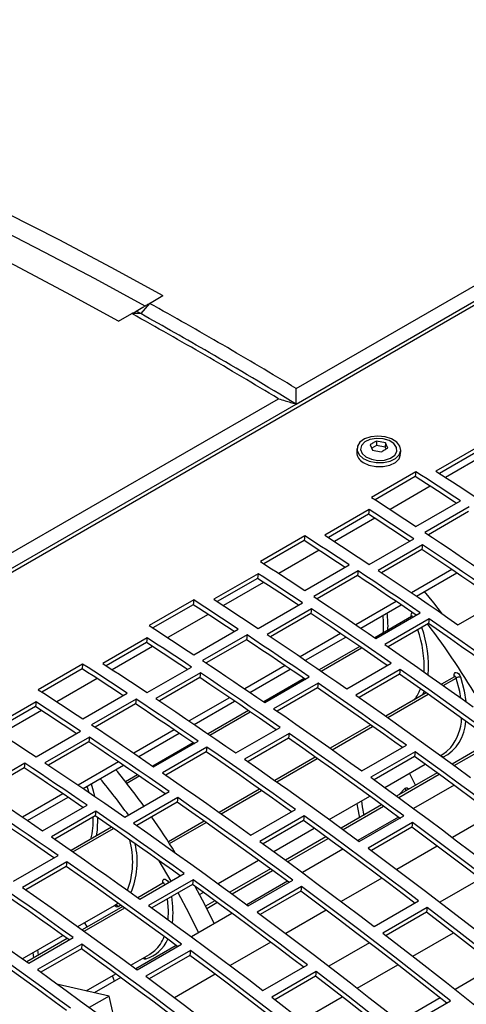
# Model space of a CAD drawing. Extents: x 8533 to 37935, y -10483 to 14592.
# Drawn here: x 24699 to 24770, y -3794 to -3638 of the extents above; entities that cross this region are included whole.
import ezdxf

# ---------------------------------------------------------------- set-up
doc = ezdxf.new("R2010")
doc.units = 0
doc.header["$LTSCALE"] = 10
doc.layers.get('0').update_dxf_attribs({"linetype": 'CONTINUOUS'})

msp = doc.modelspace()

# ---------------------------------------------------------------- linework, layer by layer
at = {"color": 7, "linetype": 'Continuous'}
for p, q in [((25639.581, -3181.781), (24223.953, -3999.006)), ((24742.805, -3698.79), (24908.975, -3602.862)), ((24742.829, -3696.312), (24906.17, -3602.017)), ((24719.49, -3682.76), (24721.611, -3681.536)), ((24719.49, -3682.76), (24718.089, -3684.401)), ((24714.54, -3685.618), (24716.662, -3684.393)), ((24718.089, -3684.401), (24716.662, -3684.393)), ((24576.635, -3794.718), (24742.805, -3698.79)), ((24576.659, -3792.24), (24740, -3697.945)), ((24754.609, -3705.289), (24754.981, -3706.147)), ((24755.629, -3704.7), (24755.597, -3705.396)), ((24757.022, -3704.968), (24755.629, -3704.7)), ((24757.022, -3704.968), (24756.99, -3705.664)), ((24757.395, -3705.826), (24757.022, -3704.968)), ((24772.135, -3705.384), (24765.064, -3709.466)), ((24752.484, -3705.852), (24752.455, -3706.468)), ((24755.597, -3705.396), (24754.844, -3705.831)), ((24754.981, -3706.147), (24756.374, -3706.415)), ((24756.99, -3705.664), (24755.597, -3705.396)), ((24757.12, -3705.964), (24756.99, -3705.664)), ((24759.448, -3706.789), (24759.477, -3706.178)), ((24772.032, -3706.136), (24765.627, -3709.834)), ((24761.879, -3709.568), (24754.808, -3713.65)), ((24761.879, -3709.568), (24761.777, -3710.32)), ((24761.777, -3710.32), (24755.374, -3714.016)), ((24761.885, -3718.285), (24768.956, -3714.203)), ((24754.457, -3715.589), (24747.386, -3719.672)), ((24754.355, -3716.341), (24747.95, -3720.039)), ((24754.457, -3715.589), (24754.355, -3716.341)), ((24770.369, -3715.142), (24763.298, -3719.224)), ((24770.267, -3715.892), (24763.855, -3719.594)), ((24744.202, -3719.773), (24737.131, -3723.855)), ((24744.099, -3720.525), (24737.696, -3724.221)), ((24744.202, -3719.773), (24744.099, -3720.525)), ((24754.46, -3724.326), (24761.531, -3720.244)), ((24762.944, -3721.187), (24755.873, -3725.269)), ((24762.842, -3721.938), (24756.428, -3725.64)), ((24762.944, -3721.187), (24762.842, -3721.938)), ((24744.207, -3728.49), (24751.278, -3724.408)), ((24752.692, -3725.347), (24745.621, -3729.429)), ((24752.692, -3725.347), (24752.59, -3726.098)), ((24761.968, -3729.384), (24768.387, -3725.678)), ((24736.779, -3725.795), (24729.708, -3729.877)), ((24736.677, -3726.546), (24730.272, -3730.244)), ((24736.779, -3725.795), (24736.677, -3726.546)), ((24752.59, -3726.098), (24746.177, -3729.799)), ((24726.524, -3729.978), (24719.453, -3734.06)), ((24726.524, -3729.978), (24726.422, -3730.73)), ((24736.782, -3734.531), (24743.853, -3730.449)), ((24768.567, -3733.93), (24775.638, -3729.848)), ((24726.422, -3730.73), (24720.018, -3734.426)), ((24745.266, -3731.392), (24738.195, -3735.474)), ((24745.266, -3731.392), (24745.164, -3732.143)), ((24753.129, -3734.487), (24759.548, -3730.781)), ((24755.501, -3736.11), (24762.572, -3732.028)), ((24745.164, -3732.143), (24738.75, -3735.845)), ((24761.189, -3732.629), (24755.345, -3736.003)), ((24763.982, -3732.998), (24756.911, -3737.08)), ((24763.982, -3732.998), (24763.88, -3733.748)), ((24726.529, -3738.695), (24733.6, -3734.613)), ((24763.88, -3733.748), (24757.456, -3737.457)), ((24719.102, -3736), (24712.031, -3740.082)), ((24719.102, -3736), (24718.999, -3736.751)), ((24735.014, -3735.552), (24727.943, -3739.634)), ((24734.912, -3736.303), (24728.499, -3740.005)), ((24735.014, -3735.552), (24734.912, -3736.303)), ((24744.29, -3739.589), (24750.71, -3735.883)), ((24718.999, -3736.751), (24712.594, -3740.449)), ((24752.928, -3737.398), (24746.506, -3741.105)), ((24708.846, -3740.183), (24701.775, -3744.265)), ((24708.744, -3740.935), (24702.341, -3744.632)), ((24708.846, -3740.183), (24708.744, -3740.935)), ((24719.104, -3744.736), (24726.175, -3740.654)), ((24735.451, -3744.692), (24741.871, -3740.986)), ((24750.889, -3744.135), (24757.96, -3740.053)), ((24759.368, -3741.035), (24752.297, -3745.117)), ((24759.368, -3741.035), (24759.266, -3741.785)), ((24727.588, -3741.597), (24720.517, -3745.679)), ((24727.486, -3742.348), (24721.072, -3746.051)), ((24727.588, -3741.597), (24727.486, -3742.348)), ((24744.089, -3742.501), (24737.667, -3746.208)), ((24737.824, -3746.315), (24744.895, -3742.233)), ((24759.266, -3741.785), (24752.838, -3745.495)), ((24768.012, -3742.194), (24765.934, -3743.393)), ((24746.304, -3743.203), (24739.233, -3747.285)), ((24746.202, -3743.953), (24739.778, -3747.662)), ((24746.304, -3743.203), (24746.202, -3743.953)), ((24708.852, -3748.9), (24715.923, -3744.818)), ((24717.336, -3745.757), (24710.265, -3749.839)), ((24717.336, -3745.757), (24717.234, -3746.508)), ((24726.612, -3749.794), (24733.032, -3746.088)), ((24763.528, -3744.783), (24757.095, -3748.496)), ((24701.424, -3746.205), (24694.353, -3750.287)), ((24701.322, -3746.956), (24694.917, -3750.654)), ((24701.424, -3746.205), (24701.322, -3746.956)), ((24717.234, -3746.508), (24710.822, -3750.21)), ((24735.25, -3747.603), (24728.829, -3751.311)), ((24733.211, -3754.34), (24740.283, -3750.258)), ((24754.689, -3749.885), (24748.257, -3753.599)), ((24701.427, -3754.941), (24708.498, -3750.859)), ((24709.911, -3751.802), (24702.84, -3755.884)), ((24709.911, -3751.802), (24709.809, -3752.553)), ((24717.774, -3754.897), (24724.193, -3751.191)), ((24741.69, -3751.24), (24734.619, -3755.322)), ((24741.588, -3751.99), (24735.16, -3755.701)), ((24741.69, -3751.24), (24741.588, -3751.99)), ((24709.809, -3752.553), (24703.395, -3756.256)), ((24726.412, -3752.706), (24719.99, -3756.413)), ((24720.146, -3756.52), (24727.217, -3752.438)), ((24728.627, -3753.409), (24721.555, -3757.491)), ((24728.627, -3753.409), (24728.524, -3754.159)), ((24753.298, -3757.202), (24760.369, -3753.12)), ((24773.914, -3752.477), (24767.642, -3756.098)), ((24728.524, -3754.159), (24722.101, -3757.867)), ((24745.85, -3754.988), (24739.418, -3758.701)), ((24761.772, -3754.133), (24754.701, -3758.215)), ((24761.67, -3754.883), (24755.232, -3758.6)), ((24761.772, -3754.133), (24761.67, -3754.883)), ((24765.769, -3754.731), (24766.158, -3754.506)), ((24699.659, -3755.962), (24692.588, -3760.044)), ((24699.557, -3756.713), (24693.144, -3760.415)), ((24699.659, -3755.962), (24699.557, -3756.713)), ((24708.935, -3759.999), (24715.354, -3756.293)), ((24756.931, -3759.834), (24763.371, -3756.116)), ((24717.573, -3757.808), (24715.665, -3758.91)), ((24765.245, -3757.482), (24758.803, -3761.201)), ((24761.804, -3759.468), (24760.861, -3757.565)), ((24737.011, -3760.091), (24730.579, -3763.804)), ((24767.943, -3759.463), (24761.499, -3763.183)), ((24700.096, -3765.102), (24706.515, -3761.396)), ((24715.534, -3764.545), (24722.605, -3760.463)), ((24724.013, -3761.445), (24716.942, -3765.527)), ((24724.013, -3761.445), (24723.911, -3762.195)), ((24748.092, -3764.936), (24754.532, -3761.218)), ((24702.468, -3766.725), (24709.539, -3762.643)), ((24723.911, -3762.195), (24717.483, -3765.906)), ((24735.62, -3767.407), (24742.691, -3763.325)), ((24756.406, -3762.585), (24749.964, -3766.303)), ((24710.949, -3763.614), (24703.878, -3767.696)), ((24710.847, -3764.364), (24704.423, -3768.072)), ((24710.949, -3763.614), (24710.847, -3764.364)), ((24744.095, -3764.339), (24737.024, -3768.421)), ((24744.095, -3764.339), (24743.993, -3765.088)), ((24759.104, -3764.566), (24752.66, -3768.286)), ((24752.872, -3768.442), (24759.943, -3764.36)), ((24774.123, -3764.06), (24767.674, -3767.784)), ((24713.447, -3766.165), (24707.02, -3769.874)), ((24728.172, -3765.193), (24722.487, -3768.475)), ((24743.993, -3765.088), (24737.554, -3768.805)), ((24739.253, -3770.039), (24745.693, -3766.321)), ((24761.344, -3765.397), (24754.273, -3769.479)), ((24761.242, -3766.146), (24754.796, -3769.867)), ((24761.344, -3765.397), (24761.242, -3766.146)), ((24747.567, -3767.687), (24741.125, -3771.406)), ((24765.284, -3769.163), (24758.835, -3772.886)), ((24697.856, -3774.75), (24704.927, -3770.668)), ((24750.265, -3769.668), (24743.821, -3773.388)), ((24706.335, -3771.65), (24699.264, -3775.732)), ((24706.233, -3772.4), (24699.805, -3776.111)), ((24706.335, -3771.65), (24706.233, -3772.4)), ((24722.953, -3774.72), (24721.013, -3771.488)), ((24730.414, -3775.141), (24736.854, -3771.423)), ((24738.728, -3772.79), (24732.286, -3776.509)), ((24717.942, -3777.613), (24725.014, -3773.53)), ((24756.446, -3774.265), (24749.996, -3777.989)), ((24721.625, -3775.079), (24717.628, -3777.386)), ((24726.417, -3774.544), (24719.346, -3778.626)), ((24726.315, -3775.293), (24719.877, -3779.01)), ((24726.417, -3774.544), (24726.315, -3775.293)), ((24741.426, -3774.771), (24734.982, -3778.491)), ((24735.195, -3778.648), (24742.266, -3774.566)), ((24743.666, -3775.602), (24736.595, -3779.684)), ((24743.666, -3775.602), (24743.564, -3776.351)), ((24772.147, -3774.366), (24765.692, -3778.093)), ((24727.423, -3776.868), (24728.015, -3776.526)), ((24743.564, -3776.351), (24737.118, -3780.072)), ((24708.085, -3781.983), (24713.913, -3778.619)), ((24715.226, -3778.773), (24708.789, -3782.489)), ((24713.913, -3778.619), (24713.916, -3778.617)), ((24729.889, -3777.892), (24728.41, -3778.746)), ((24755.221, -3781.947), (24762.292, -3777.865)), ((24763.689, -3778.933), (24756.618, -3783.015)), ((24763.689, -3778.933), (24763.587, -3779.682)), ((24732.588, -3779.873), (24726.144, -3783.593)), ((24747.607, -3779.368), (24741.157, -3783.091)), ((24763.587, -3779.682), (24757.131, -3783.409)), ((24709.574, -3782.036), (24709.17, -3781.357)), ((24699.247, -3787.085), (24705.682, -3783.37)), ((24700.265, -3787.818), (24707.336, -3783.736)), ((24761.381, -3786.691), (24767.84, -3782.962)), ((24706.387, -3783.876), (24699.951, -3787.591)), ((24708.739, -3784.749), (24701.668, -3788.831)), ((24708.739, -3784.749), (24708.637, -3785.498)), ((24723.749, -3784.976), (24717.305, -3788.696)), ((24717.517, -3788.853), (24724.588, -3784.771)), ((24738.768, -3784.471), (24732.318, -3788.194)), ((24754.469, -3784.571), (24748.014, -3788.298)), ((24708.637, -3785.498), (24702.199, -3789.215)), ((24716.515, -3788.114), (24719.485, -3786.399)), ((24725.988, -3785.807), (24718.917, -3789.889)), ((24725.886, -3786.556), (24719.44, -3790.278)), ((24725.988, -3785.807), (24725.886, -3786.556)), ((24737.544, -3792.152), (24744.615, -3788.07)), ((24752.542, -3791.793), (24759.001, -3788.065)), ((24774.576, -3788.239), (24768.111, -3791.97)), ((24709.407, -3792.217), (24714.12, -3789.497)), ((24713.933, -3790.642), (24713.571, -3789.813)), ((24729.929, -3789.573), (24723.48, -3793.296)), ((24746.011, -3789.138), (24738.94, -3793.22)), ((24745.909, -3789.887), (24739.453, -3793.614)), ((24746.011, -3789.138), (24745.909, -3789.887)), ((24713.057, -3793.046), (24704.927, -3791.199)), ((24714.91, -3790.078), (24710.698, -3792.51)), ((24713.057, -3793.046), (24709.907, -3794.865)), ((24714.202, -3798.069), (24713.057, -3793.046)), ((24743.704, -3796.896), (24750.162, -3793.167)), ((24765.737, -3793.341), (24759.273, -3797.073)), ((24760.32, -3797.903), (24767.391, -3793.821))]:
    msp.add_line(p, q, dxfattribs=at)
at = {"color": 8, "linetype": 'Continuous'}
for p, q in [((24773.003, -3706.768), (24766.597, -3710.466)), ((24764.164, -3711.871), (24757.758, -3715.569)), ((24755.325, -3716.973), (24748.919, -3720.671)), ((24746.486, -3722.076), (24740.08, -3725.774)), ((24767.58, -3725.129), (24761.161, -3728.835)), ((24737.647, -3727.178), (24731.241, -3730.876)), ((24758.741, -3730.232), (24752.322, -3733.937)), ((24728.808, -3732.281), (24722.402, -3735.979)), ((24749.902, -3735.335), (24743.483, -3739.04)), ((24719.97, -3737.383), (24713.564, -3741.081)), ((24746.779, -3741.293), (24753.201, -3737.586)), ((24741.063, -3740.437), (24734.645, -3744.143)), ((24711.131, -3742.486), (24704.725, -3746.184)), ((24766.239, -3743.61), (24768.299, -3742.421)), ((24763.178, -3744.535), (24762.883, -3745.155)), ((24732.225, -3745.54), (24725.806, -3749.245)), ((24757.4, -3748.712), (24763.833, -3744.999)), ((24702.292, -3747.588), (24695.886, -3751.287)), ((24729.102, -3751.498), (24735.524, -3747.791)), ((24723.386, -3750.642), (24716.967, -3754.348)), ((24748.561, -3753.815), (24754.994, -3750.102)), ((24767.975, -3756.342), (24774.211, -3752.742)), ((24739.723, -3758.917), (24746.155, -3755.204)), ((24766.186, -3755.021), (24766.174, -3755.026)), ((24714.547, -3755.745), (24708.128, -3759.45)), ((24715.852, -3759.147), (24717.846, -3757.996)), ((24759.136, -3761.445), (24765.578, -3757.726)), ((24759.236, -3760.951), (24760.169, -3759.925)), ((24705.708, -3760.847), (24699.289, -3764.553)), ((24730.884, -3764.02), (24737.316, -3760.307)), ((24750.297, -3766.547), (24756.739, -3762.828)), ((24707.308, -3770.075), (24713.735, -3766.365)), ((24722.67, -3768.761), (24728.477, -3765.409)), ((24741.458, -3771.65), (24747.9, -3767.931)), ((24732.619, -3776.752), (24739.061, -3773.034)), ((24708.085, -3781.983), (24713.916, -3778.617)), ((24709.107, -3782.718), (24715.544, -3779.002)), ((24713.916, -3778.617), (24714.459, -3778.223)), ((24714.93, -3778.561), (24714.524, -3778.843)), ((24728.583, -3779.083), (24730.223, -3778.136)), ((24699.247, -3787.085), (24705.682, -3783.37)), ((24701.098, -3786.929), (24700.983, -3786.083)), ((24701.653, -3785.696), (24701.754, -3786.55))]:
    msp.add_line(p, q, dxfattribs=at)
at = {"color": 7, "linetype": 'Continuous'}
for points in [[(24655.572, -3649.494), (24663.785, -3652.967), (24672.014, -3656.593), (24680.257, -3660.373), (24688.511, -3664.304), (24696.776, -3668.388), (24705.049, -3672.621), (24713.328, -3677.004), (24721.611, -3681.536)], [(24714.54, -3685.618), (24706.257, -3681.086), (24697.978, -3676.703), (24689.705, -3672.47), (24681.44, -3668.387), (24673.186, -3664.455), (24664.943, -3660.675), (24656.714, -3657.049), (24648.501, -3653.576)], [(24718.815, -3683.219), (24710.823, -3678.869), (24702.836, -3674.657), (24694.854, -3670.586), (24686.88, -3666.654), (24678.916, -3662.864), (24670.962, -3659.216), (24663.022, -3655.71), (24655.096, -3652.349)], [(24753.505, -3707.444), (24754.442, -3707.878), (24755.545, -3708.111), (24756.696, -3708.116), (24757.769, -3707.894), (24758.648, -3707.468), (24759.238, -3706.885), (24759.475, -3706.207), (24759.333, -3705.509), (24758.828, -3704.865), (24758.015, -3704.346), (24756.981, -3704.008), (24755.838, -3703.888), (24754.711, -3703.998), (24753.722, -3704.326), (24752.977, -3704.838), (24752.558, -3705.477), (24752.509, -3706.174), (24752.837, -3706.855), (24753.505, -3707.444)], [(24753.93, -3707.199), (24754.808, -3707.591), (24755.845, -3707.77), (24756.899, -3707.712), (24757.83, -3707.425), (24758.511, -3706.947), (24758.85, -3706.344), (24758.802, -3705.696), (24758.372, -3705.091), (24757.62, -3704.611), (24756.646, -3704.321), (24755.582, -3704.259), (24754.572, -3704.435), (24753.752, -3704.824), (24753.233, -3705.374), (24753.085, -3706.01), (24753.328, -3706.647), (24753.93, -3707.199)], [(24753.476, -3708.079), (24754.412, -3708.513), (24755.516, -3708.746), (24756.666, -3708.751), (24757.739, -3708.529), (24758.618, -3708.103), (24759.208, -3707.52), (24759.445, -3706.842), (24759.447, -3706.813)], [(24768.956, -3714.203), (24768.072, -3713.618), (24767.187, -3713.034), (24766.303, -3712.453), (24765.418, -3711.872), (24764.534, -3711.294), (24763.649, -3710.717), (24762.764, -3710.142), (24761.879, -3709.568)], [(24765.064, -3709.466), (24765.948, -3710.043), (24766.833, -3710.62), (24767.717, -3711.2), (24768.601, -3711.781), (24769.485, -3712.364), (24770.369, -3712.948), (24771.253, -3713.534), (24772.137, -3714.121)], [(24768.295, -3714.584), (24767.969, -3714.369), (24767.085, -3713.786), (24766.201, -3713.204), (24765.316, -3712.624), (24764.432, -3712.045), (24763.547, -3711.468), (24762.662, -3710.893), (24761.777, -3710.32)], [(24754.808, -3713.65), (24755.693, -3714.224), (24756.578, -3714.799), (24757.463, -3715.376), (24758.347, -3715.954), (24759.232, -3716.535), (24760.116, -3717.116), (24761.001, -3717.7), (24761.885, -3718.285)], [(24760.871, -3720.625), (24760.545, -3720.408), (24759.661, -3719.822), (24758.777, -3719.238), (24757.892, -3718.655), (24757.008, -3718.074), (24756.124, -3717.495), (24755.239, -3716.917), (24754.355, -3716.341)], [(24761.531, -3720.244), (24760.647, -3719.657), (24759.763, -3719.071), (24758.879, -3718.487), (24757.995, -3717.904), (24757.11, -3717.323), (24756.226, -3716.743), (24755.341, -3716.166), (24754.457, -3715.589)], [(24763.298, -3719.224), (24764.534, -3720.048), (24765.77, -3720.875), (24767.005, -3721.706), (24768.241, -3722.539), (24769.476, -3723.376), (24770.71, -3724.216), (24771.945, -3725.059), (24773.179, -3725.905)], [(24750.617, -3724.789), (24750.292, -3724.574), (24749.407, -3723.991), (24748.523, -3723.409), (24747.638, -3722.829), (24746.754, -3722.25), (24745.869, -3721.674), (24744.984, -3721.098), (24744.099, -3720.525)], [(24751.278, -3724.408), (24750.394, -3723.823), (24749.51, -3723.239), (24748.625, -3722.658), (24747.741, -3722.078), (24746.856, -3721.499), (24745.971, -3720.922), (24745.087, -3720.347), (24744.202, -3719.773)], [(24747.386, -3719.672), (24748.27, -3720.248), (24749.155, -3720.826), (24750.039, -3721.405), (24750.924, -3721.986), (24751.808, -3722.569), (24752.692, -3723.153), (24753.576, -3723.739), (24754.46, -3724.326)], [(24774.993, -3730.22), (24773.951, -3729.497), (24772.365, -3728.402), (24770.779, -3727.312), (24769.192, -3726.227), (24767.605, -3725.147), (24766.018, -3724.072), (24764.43, -3723.002), (24762.842, -3721.938)], [(24775.638, -3729.848), (24774.053, -3728.747), (24772.467, -3727.652), (24770.881, -3726.562), (24769.294, -3725.476), (24767.707, -3724.396), (24766.12, -3723.321), (24764.532, -3722.251), (24762.944, -3721.187)], [(24737.131, -3723.855), (24738.016, -3724.429), (24738.9, -3725.004), (24739.785, -3725.581), (24740.67, -3726.16), (24741.554, -3726.74), (24742.439, -3727.322), (24743.323, -3727.905), (24744.207, -3728.49)], [(24762.572, -3732.028), (24761.338, -3731.182), (24760.104, -3730.339), (24758.869, -3729.499), (24757.634, -3728.662), (24756.399, -3727.829), (24755.163, -3726.998), (24753.928, -3726.171), (24752.692, -3725.347)], [(24755.873, -3725.269), (24757.461, -3726.334), (24759.049, -3727.403), (24760.636, -3728.478), (24762.223, -3729.558), (24763.81, -3730.644), (24765.396, -3731.734), (24766.982, -3732.829), (24768.567, -3733.93)], [(24743.194, -3730.83), (24742.867, -3730.613), (24741.983, -3730.027), (24741.099, -3729.443), (24740.215, -3728.86), (24739.33, -3728.279), (24738.446, -3727.7), (24737.562, -3727.122), (24736.677, -3726.546)], [(24743.853, -3730.449), (24742.969, -3729.862), (24742.085, -3729.276), (24741.201, -3728.692), (24740.317, -3728.109), (24739.433, -3727.528), (24738.548, -3726.949), (24737.664, -3726.371), (24736.779, -3725.795)], [(24761.923, -3732.403), (24761.236, -3731.932), (24760.002, -3731.089), (24758.767, -3730.25), (24757.532, -3729.413), (24756.297, -3728.579), (24755.061, -3727.749), (24753.826, -3726.922), (24752.59, -3726.098)], [(24766.125, -3732.237), (24764.726, -3730.435), (24763.269, -3728.633)], [(24733.6, -3734.613), (24732.716, -3734.028), (24731.832, -3733.445), (24730.948, -3732.863), (24730.063, -3732.283), (24729.178, -3731.704), (24728.294, -3731.127), (24727.409, -3730.552), (24726.524, -3729.978)], [(24729.708, -3729.877), (24730.593, -3730.453), (24731.477, -3731.031), (24732.362, -3731.61), (24733.246, -3732.191), (24734.13, -3732.774), (24735.014, -3733.358), (24735.898, -3733.944), (24736.782, -3734.531)], [(24745.621, -3729.429), (24746.857, -3730.253), (24748.092, -3731.08), (24749.328, -3731.911), (24750.563, -3732.745), (24751.798, -3733.581), (24753.033, -3734.421), (24754.267, -3735.264), (24755.501, -3736.11)], [(24732.94, -3734.994), (24732.614, -3734.779), (24731.73, -3734.196), (24730.845, -3733.614), (24729.961, -3733.034), (24729.076, -3732.456), (24728.191, -3731.879), (24727.307, -3731.303), (24726.422, -3730.73)], [(24757.96, -3740.053), (24756.375, -3738.952), (24754.789, -3737.857), (24753.203, -3736.767), (24751.617, -3735.681), (24750.03, -3734.601), (24748.442, -3733.526), (24746.854, -3732.457), (24745.266, -3731.392)], [(24757.315, -3740.425), (24756.273, -3739.702), (24754.687, -3738.607), (24753.101, -3737.517), (24751.514, -3736.432), (24749.927, -3735.352), (24748.34, -3734.277), (24746.752, -3733.207), (24745.164, -3732.143)], [(24778.047, -3742.915), (24776.291, -3741.654), (24774.534, -3740.399), (24772.777, -3739.15), (24771.019, -3737.907), (24769.261, -3736.67), (24767.502, -3735.44), (24765.742, -3734.216), (24763.982, -3732.998)], [(24719.453, -3734.06), (24720.338, -3734.634), (24721.223, -3735.209), (24722.107, -3735.786), (24722.992, -3736.365), (24723.876, -3736.945), (24724.761, -3737.527), (24725.645, -3738.11), (24726.529, -3738.695)], [(24777.416, -3743.284), (24776.189, -3742.403), (24774.432, -3741.148), (24772.675, -3739.899), (24770.917, -3738.656), (24769.159, -3737.42), (24767.4, -3736.19), (24765.64, -3734.966), (24763.88, -3733.748)], [(24726.175, -3740.654), (24725.291, -3740.067), (24724.407, -3739.481), (24723.523, -3738.897), (24722.639, -3738.314), (24721.755, -3737.733), (24720.871, -3737.154), (24719.986, -3736.576), (24719.102, -3736)], [(24744.363, -3742.688), (24743.558, -3742.137), (24742.324, -3741.294), (24741.089, -3740.455), (24739.854, -3739.618), (24738.619, -3738.785), (24737.384, -3737.954), (24736.148, -3737.127), (24734.912, -3736.303)], [(24744.895, -3742.233), (24743.661, -3741.387), (24742.426, -3740.544), (24741.191, -3739.704), (24739.956, -3738.868), (24738.721, -3738.034), (24737.486, -3737.203), (24736.25, -3736.376), (24735.014, -3735.552)], [(24738.195, -3735.474), (24739.783, -3736.539), (24741.371, -3737.608), (24742.958, -3738.683), (24744.545, -3739.763), (24746.132, -3740.849), (24747.718, -3741.939), (24749.304, -3743.034), (24750.889, -3744.135)], [(24725.516, -3741.035), (24725.189, -3740.818), (24724.305, -3740.232), (24723.421, -3739.648), (24722.537, -3739.065), (24721.653, -3738.484), (24720.768, -3737.905), (24719.884, -3737.327), (24718.999, -3736.751)], [(24756.911, -3737.08), (24758.671, -3738.298), (24760.431, -3739.522), (24762.19, -3740.752), (24763.948, -3741.989), (24765.706, -3743.232), (24767.463, -3744.481), (24769.22, -3745.736), (24770.975, -3746.997)], [(24727.943, -3739.634), (24729.179, -3740.458), (24730.415, -3741.285), (24731.65, -3742.116), (24732.885, -3742.95), (24734.12, -3743.786), (24735.355, -3744.626), (24736.59, -3745.469), (24737.824, -3746.315)], [(24715.262, -3745.2), (24714.936, -3744.984), (24714.052, -3744.401), (24713.168, -3743.819), (24712.283, -3743.239), (24711.398, -3742.661), (24710.514, -3742.084), (24709.629, -3741.509), (24708.744, -3740.935)], [(24715.923, -3744.818), (24715.039, -3744.233), (24714.154, -3743.65), (24713.27, -3743.068), (24712.385, -3742.488), (24711.501, -3741.909), (24710.616, -3741.332), (24709.731, -3740.757), (24708.846, -3740.183)], [(24712.031, -3740.082), (24712.915, -3740.658), (24713.8, -3741.236), (24714.684, -3741.815), (24715.568, -3742.396), (24716.452, -3742.979), (24717.336, -3743.563), (24718.22, -3744.149), (24719.104, -3744.736)], [(24777.621, -3754.155), (24775.344, -3752.479), (24773.065, -3750.813), (24770.785, -3749.157), (24768.504, -3747.511), (24766.222, -3745.876), (24763.938, -3744.252), (24761.654, -3742.638), (24759.368, -3741.035)], [(24739.638, -3750.63), (24738.595, -3749.907), (24737.01, -3748.812), (24735.423, -3747.722), (24733.837, -3746.637), (24732.25, -3745.557), (24730.662, -3744.482), (24729.074, -3743.412), (24727.486, -3742.348)], [(24740.283, -3750.258), (24738.697, -3749.158), (24737.112, -3748.062), (24735.525, -3746.972), (24733.939, -3745.887), (24732.352, -3744.806), (24730.764, -3743.731), (24729.177, -3742.662), (24727.588, -3741.597)], [(24776.994, -3754.517), (24775.242, -3753.228), (24772.963, -3751.562), (24770.683, -3749.906), (24768.402, -3748.261), (24766.12, -3746.626), (24763.836, -3745.002), (24761.552, -3743.388), (24759.266, -3741.785)], [(24767.986, -3742.103), (24767.962, -3741.86), (24768.013, -3741.666), (24768.132, -3741.548), (24768.302, -3741.525), (24768.498, -3741.598), (24768.694, -3741.758), (24768.861, -3741.982), (24768.975, -3742.237)], [(24701.775, -3744.265), (24702.66, -3744.839), (24703.545, -3745.414), (24704.43, -3745.991), (24705.314, -3746.57), (24706.199, -3747.15), (24707.083, -3747.732), (24707.968, -3748.315), (24708.852, -3748.9)], [(24759.735, -3753.486), (24758.511, -3752.608), (24756.755, -3751.353), (24754.997, -3750.104), (24753.24, -3748.861), (24751.481, -3747.625), (24749.722, -3746.395), (24747.962, -3745.171), (24746.202, -3743.953)], [(24760.369, -3753.12), (24758.613, -3751.859), (24756.857, -3750.604), (24755.099, -3749.355), (24753.342, -3748.112), (24751.583, -3746.875), (24749.824, -3745.645), (24748.064, -3744.421), (24746.304, -3743.203)], [(24727.217, -3752.438), (24725.983, -3751.592), (24724.748, -3750.749), (24723.514, -3749.909), (24722.279, -3749.073), (24721.044, -3748.239), (24719.808, -3747.409), (24718.572, -3746.581), (24717.336, -3745.757)], [(24720.517, -3745.679), (24722.106, -3746.744), (24723.693, -3747.814), (24725.281, -3748.888), (24726.868, -3749.969), (24728.454, -3751.054), (24730.041, -3752.144), (24731.626, -3753.24), (24733.211, -3754.34)], [(24752.297, -3745.117), (24754.583, -3746.72), (24756.867, -3748.334), (24759.151, -3749.958), (24761.433, -3751.593), (24763.714, -3753.239), (24765.994, -3754.895), (24768.273, -3756.561), (24770.55, -3758.237)], [(24707.838, -3751.24), (24707.512, -3751.023), (24706.628, -3750.437), (24705.744, -3749.853), (24704.859, -3749.271), (24703.975, -3748.69), (24703.091, -3748.11), (24702.206, -3747.533), (24701.322, -3746.956)], [(24708.498, -3750.859), (24707.614, -3750.272), (24706.73, -3749.686), (24705.846, -3749.102), (24704.962, -3748.519), (24704.077, -3747.938), (24703.193, -3747.359), (24702.308, -3746.781), (24701.424, -3746.205)], [(24726.685, -3752.893), (24725.881, -3752.342), (24724.646, -3751.5), (24723.412, -3750.66), (24722.177, -3749.823), (24720.941, -3748.99), (24719.706, -3748.159), (24718.47, -3747.332), (24717.234, -3746.508)], [(24739.233, -3747.285), (24740.993, -3748.503), (24742.753, -3749.727), (24744.512, -3750.957), (24746.271, -3752.194), (24748.028, -3753.437), (24749.786, -3754.686), (24751.542, -3755.941), (24753.298, -3757.202)], [(24694.353, -3750.287), (24695.237, -3750.863), (24696.122, -3751.441), (24697.006, -3752.02), (24697.89, -3752.601), (24698.775, -3753.184), (24699.659, -3753.768), (24700.543, -3754.354), (24701.427, -3754.941)], [(24710.265, -3749.839), (24711.501, -3750.663), (24712.737, -3751.491), (24713.972, -3752.321), (24715.208, -3753.155), (24716.443, -3753.991), (24717.677, -3754.831), (24718.912, -3755.674), (24720.146, -3756.52)], [(24722.605, -3760.463), (24721.02, -3759.363), (24719.434, -3758.267), (24717.848, -3757.177), (24716.261, -3756.092), (24714.674, -3755.012), (24713.087, -3753.937), (24711.499, -3752.867), (24709.911, -3751.802)], [(24759.418, -3764.797), (24757.564, -3763.433), (24755.285, -3761.767), (24753.005, -3760.111), (24750.724, -3758.466), (24748.442, -3756.831), (24746.159, -3755.207), (24743.874, -3753.593), (24741.588, -3751.99)], [(24759.943, -3764.36), (24757.666, -3762.684), (24755.387, -3761.018), (24753.107, -3759.362), (24750.826, -3757.716), (24748.544, -3756.082), (24746.261, -3754.457), (24743.976, -3752.843), (24741.69, -3751.24)], [(24721.96, -3760.835), (24720.918, -3760.113), (24719.332, -3759.017), (24717.746, -3757.927), (24716.159, -3756.842), (24714.572, -3755.762), (24712.985, -3754.687), (24711.397, -3753.617), (24709.809, -3752.553)], [(24742.691, -3763.325), (24740.935, -3762.064), (24739.179, -3760.809), (24737.422, -3759.56), (24735.664, -3758.317), (24733.905, -3757.08), (24732.146, -3755.85), (24730.387, -3754.626), (24728.627, -3753.409)], [(24766.158, -3754.506), (24766.762, -3754.095), (24767.44, -3753.445)], [(24742.057, -3763.692), (24740.833, -3762.813), (24739.077, -3761.558), (24737.32, -3760.309), (24735.562, -3759.067), (24733.803, -3757.83), (24732.044, -3756.6), (24730.285, -3755.376), (24728.524, -3754.159)], [(24734.619, -3755.322), (24736.905, -3756.925), (24739.189, -3758.539), (24741.473, -3760.164), (24743.755, -3761.798), (24746.036, -3763.444), (24748.316, -3765.1), (24750.595, -3766.766), (24752.872, -3768.442)], [(24779.454, -3768.093), (24777.598, -3766.682), (24775.327, -3764.966), (24773.055, -3763.259), (24770.78, -3761.563), (24768.505, -3759.878), (24766.228, -3758.202), (24763.95, -3756.537), (24761.67, -3754.883)], [(24779.97, -3767.66), (24777.7, -3765.933), (24775.429, -3764.216), (24773.156, -3762.51), (24770.882, -3760.814), (24768.607, -3759.128), (24766.33, -3757.453), (24764.052, -3755.788), (24761.772, -3754.133)], [(24708.892, -3763.019), (24708.203, -3762.548), (24706.969, -3761.705), (24705.734, -3760.865), (24704.499, -3760.028), (24703.264, -3759.195), (24702.028, -3758.364), (24700.792, -3757.537), (24699.557, -3756.713)], [(24709.539, -3762.643), (24708.305, -3761.797), (24707.071, -3760.954), (24705.836, -3760.115), (24704.601, -3759.278), (24703.366, -3758.444), (24702.13, -3757.614), (24700.895, -3756.786), (24699.659, -3755.962)], [(24702.84, -3755.884), (24704.428, -3756.949), (24706.016, -3758.019), (24707.603, -3759.094), (24709.19, -3760.174), (24710.777, -3761.259), (24712.363, -3762.349), (24713.949, -3763.445), (24715.534, -3764.545)], [(24721.555, -3757.491), (24723.316, -3758.708), (24725.075, -3759.932), (24726.834, -3761.162), (24728.593, -3762.399), (24730.351, -3763.642), (24732.108, -3764.891), (24733.864, -3766.146), (24735.62, -3767.407)], [(24754.701, -3758.215), (24756.981, -3759.87), (24759.259, -3761.535), (24761.536, -3763.21), (24763.811, -3764.896), (24766.085, -3766.592), (24768.358, -3768.299), (24770.629, -3770.015), (24772.899, -3771.742)], [(24692.588, -3760.044), (24693.824, -3760.868), (24695.059, -3761.696), (24696.295, -3762.526), (24697.53, -3763.36), (24698.765, -3764.197), (24700, -3765.036), (24701.234, -3765.879), (24702.468, -3766.725)], [(24742.266, -3774.566), (24739.988, -3772.889), (24737.71, -3771.223), (24735.43, -3769.567), (24733.149, -3767.922), (24730.866, -3766.287), (24728.583, -3764.662), (24726.298, -3763.048), (24724.013, -3761.445)], [(24704.282, -3771.041), (24703.24, -3770.318), (24701.654, -3769.222), (24700.068, -3768.132), (24698.481, -3767.047), (24696.894, -3765.967), (24695.307, -3764.892), (24693.719, -3763.823), (24692.131, -3762.758)], [(24704.927, -3770.668), (24703.342, -3769.568), (24701.756, -3768.472), (24700.17, -3767.382), (24698.584, -3766.297), (24696.997, -3765.217), (24695.409, -3764.142), (24693.821, -3763.072), (24692.233, -3762.007)], [(24741.639, -3774.927), (24739.886, -3773.638), (24737.608, -3771.972), (24735.328, -3770.316), (24733.047, -3768.671), (24730.764, -3767.036), (24728.481, -3765.412), (24726.196, -3763.798), (24723.911, -3762.195)], [(24724.379, -3773.897), (24723.156, -3773.018), (24721.399, -3771.763), (24719.642, -3770.514), (24717.884, -3769.272), (24716.126, -3768.035), (24714.367, -3766.805), (24712.607, -3765.581), (24710.847, -3764.364)], [(24725.014, -3773.53), (24723.258, -3772.269), (24721.501, -3771.014), (24719.744, -3769.765), (24717.986, -3768.522), (24716.228, -3767.286), (24714.469, -3766.055), (24712.709, -3764.831), (24710.949, -3763.614)], [(24762.292, -3777.865), (24760.023, -3776.138), (24757.752, -3774.422), (24755.479, -3772.715), (24753.205, -3771.019), (24750.929, -3769.334), (24748.652, -3767.658), (24746.374, -3765.993), (24744.095, -3764.339)], [(24716.942, -3765.527), (24719.227, -3767.13), (24721.512, -3768.744), (24723.795, -3770.369), (24726.078, -3772.004), (24728.359, -3773.649), (24730.639, -3775.305), (24732.917, -3776.971), (24735.195, -3778.648)], [(24761.776, -3778.298), (24759.921, -3776.887), (24757.65, -3775.171), (24755.377, -3773.464), (24753.103, -3771.768), (24750.827, -3770.083), (24748.55, -3768.407), (24746.272, -3766.742), (24743.993, -3765.088)], [(24784.463, -3783.966), (24782.011, -3782.028), (24779.052, -3779.707), (24776.09, -3777.403), (24773.126, -3775.117), (24770.159, -3772.848), (24767.189, -3770.596), (24764.216, -3768.362), (24761.242, -3766.146)], [(24785.068, -3783.616), (24782.113, -3781.278), (24779.154, -3778.957), (24776.192, -3776.654), (24773.228, -3774.368), (24770.261, -3772.099), (24767.291, -3769.847), (24764.318, -3767.613), (24761.344, -3765.397)], [(24703.878, -3767.696), (24705.638, -3768.913), (24707.398, -3770.137), (24709.157, -3771.368), (24710.915, -3772.604), (24712.673, -3773.847), (24714.43, -3775.096), (24716.187, -3776.351), (24717.942, -3777.613)], [(24737.024, -3768.421), (24739.303, -3770.075), (24741.581, -3771.74), (24743.858, -3773.416), (24746.134, -3775.101), (24748.408, -3776.797), (24750.68, -3778.504), (24752.952, -3780.22), (24755.221, -3781.947)], [(24754.273, -3769.479), (24757.247, -3771.695), (24760.22, -3773.929), (24763.19, -3776.181), (24766.157, -3778.45), (24769.121, -3780.736), (24772.083, -3783.039), (24775.042, -3785.36), (24777.997, -3787.698)], [(24723.961, -3785.132), (24722.209, -3783.843), (24719.93, -3782.177), (24717.65, -3780.521), (24715.369, -3778.876), (24713.087, -3777.241), (24710.803, -3775.617), (24708.519, -3774.003), (24706.233, -3772.4)], [(24724.588, -3784.771), (24722.311, -3783.094), (24720.032, -3781.428), (24717.752, -3779.772), (24715.471, -3778.127), (24713.189, -3776.492), (24710.905, -3774.867), (24708.621, -3773.253), (24706.335, -3771.65)], [(24707.336, -3783.736), (24705.58, -3782.474), (24703.824, -3781.219), (24702.066, -3779.97), (24700.309, -3778.727), (24698.55, -3777.491), (24696.791, -3776.26), (24695.031, -3775.036), (24693.271, -3773.819)], [(24706.705, -3784.104), (24705.478, -3783.224), (24703.722, -3781.968), (24701.964, -3780.719), (24700.207, -3779.477), (24698.448, -3778.24), (24696.689, -3777.01), (24694.929, -3775.786), (24693.169, -3774.569)], [(24699.264, -3775.732), (24701.55, -3777.336), (24703.834, -3778.949), (24706.118, -3780.574), (24708.4, -3782.209), (24710.681, -3783.854), (24712.961, -3785.51), (24715.24, -3787.176), (24717.517, -3788.853)], [(24744.098, -3788.503), (24742.243, -3787.092), (24739.972, -3785.376), (24737.699, -3783.67), (24735.425, -3781.973), (24733.15, -3780.288), (24730.873, -3778.612), (24728.595, -3776.947), (24726.315, -3775.293)], [(24744.615, -3788.07), (24742.345, -3786.343), (24740.074, -3784.627), (24737.801, -3782.92), (24735.527, -3781.224), (24733.251, -3779.539), (24730.975, -3777.863), (24728.696, -3776.198), (24726.417, -3774.544)], [(24729.78, -3781.494), (24728.265, -3778.465), (24726.73, -3775.593)], [(24767.391, -3793.821), (24764.435, -3791.483), (24761.476, -3789.163), (24758.515, -3786.859), (24755.55, -3784.573), (24752.583, -3782.304), (24749.613, -3780.052), (24746.641, -3777.818), (24743.666, -3775.602)], [(24727.306, -3782.923), (24725.79, -3779.894), (24724.029, -3776.613)], [(24766.785, -3794.171), (24764.333, -3792.233), (24761.374, -3789.912), (24758.413, -3787.608), (24755.448, -3785.322), (24752.481, -3783.053), (24749.511, -3780.801), (24746.539, -3778.568), (24743.564, -3776.351)], [(24686.2, -3777.901), (24687.96, -3779.118), (24689.72, -3780.342), (24691.479, -3781.573), (24693.238, -3782.809), (24694.995, -3784.052), (24696.753, -3785.301), (24698.509, -3786.556), (24700.265, -3787.818)], [(24719.346, -3778.626), (24721.625, -3780.28), (24723.904, -3781.945), (24726.18, -3783.621), (24728.456, -3785.306), (24730.73, -3787.002), (24733.003, -3788.709), (24735.274, -3790.425), (24737.544, -3792.152)], [(24803.944, -3811.602), (24798.947, -3807.347), (24793.94, -3803.14), (24788.922, -3798.982), (24783.893, -3794.872), (24778.856, -3790.812), (24773.809, -3786.802), (24768.753, -3782.842), (24763.689, -3778.933)], [(24736.595, -3779.684), (24739.57, -3781.9), (24742.542, -3784.134), (24745.512, -3786.386), (24748.479, -3788.655), (24751.443, -3790.941), (24754.405, -3793.245), (24757.364, -3795.565), (24760.32, -3797.903)], [(24803.358, -3811.94), (24798.845, -3808.099), (24793.838, -3803.891), (24788.82, -3799.732), (24783.791, -3795.623), (24778.754, -3791.562), (24773.707, -3787.552), (24768.651, -3783.592), (24763.587, -3779.682)], [(24706.91, -3794.976), (24704.633, -3793.299), (24702.354, -3791.633), (24700.074, -3789.977), (24697.793, -3788.332), (24695.511, -3786.697), (24693.228, -3785.072), (24690.943, -3783.459), (24688.657, -3781.855)], [(24706.284, -3795.338), (24704.531, -3794.048), (24702.252, -3792.382), (24699.972, -3790.726), (24697.691, -3789.081), (24695.409, -3787.446), (24693.126, -3785.822), (24690.841, -3784.208), (24688.555, -3782.605)], [(24756.618, -3783.015), (24761.682, -3786.924), (24766.737, -3790.884), (24771.785, -3794.894), (24776.822, -3798.954), (24781.851, -3803.064), (24786.869, -3807.222), (24791.876, -3811.429), (24796.873, -3815.684)], [(24726.937, -3798.275), (24724.667, -3796.548), (24722.396, -3794.832), (24720.123, -3793.125), (24717.849, -3791.429), (24715.574, -3789.744), (24713.297, -3788.068), (24711.019, -3786.403), (24708.739, -3784.749)], [(24726.421, -3798.708), (24724.565, -3797.298), (24722.294, -3795.581), (24720.022, -3793.875), (24717.747, -3792.179), (24715.472, -3790.493), (24713.195, -3788.818), (24710.917, -3787.153), (24708.637, -3785.498)], [(24719.485, -3786.399), (24719.561, -3786.354), (24720.343, -3785.771)], [(24749.107, -3804.376), (24746.655, -3802.438), (24743.697, -3800.117), (24740.735, -3797.813), (24737.77, -3795.527), (24734.803, -3793.258), (24731.833, -3791.007), (24728.861, -3788.773), (24725.886, -3786.556)], [(24749.713, -3804.026), (24746.757, -3801.688), (24743.799, -3799.368), (24740.837, -3797.064), (24737.872, -3794.778), (24734.905, -3792.509), (24731.935, -3790.257), (24728.963, -3788.024), (24725.988, -3785.807)], [(24701.668, -3788.831), (24703.948, -3790.485), (24706.226, -3792.15), (24708.503, -3793.826), (24710.778, -3795.511), (24713.052, -3797.208), (24715.325, -3798.914), (24717.596, -3800.63), (24719.866, -3802.357)], [(24718.917, -3789.889), (24721.892, -3792.106), (24724.864, -3794.339), (24727.834, -3796.591), (24730.801, -3798.86), (24733.766, -3801.146), (24736.727, -3803.45), (24739.686, -3805.77), (24742.642, -3808.109)], [(24785.68, -3822.145), (24781.167, -3818.304), (24776.16, -3814.096), (24771.142, -3809.937), (24766.114, -3805.828), (24761.076, -3801.767), (24756.029, -3797.757), (24750.973, -3793.797), (24745.909, -3789.887)], [(24786.266, -3821.807), (24781.27, -3817.552), (24776.262, -3813.345), (24771.244, -3809.187), (24766.216, -3805.077), (24761.178, -3801.018), (24756.131, -3797.007), (24751.075, -3793.047), (24746.011, -3789.138)], [(24738.94, -3793.22), (24744.004, -3797.129), (24749.06, -3801.089), (24754.107, -3805.1), (24759.145, -3809.159), (24764.173, -3813.269), (24769.191, -3817.427), (24774.199, -3821.634), (24779.195, -3825.889)]]:
    msp.add_lwpolyline(points, dxfattribs=at)
at = {"color": 8, "linetype": 'Continuous'}
for points in [[(24761.187, -3732.622), (24761.14, -3732.4), (24761.157, -3732.18), (24761.247, -3732.025), (24761.31, -3731.983)], [(24768.299, -3742.421), (24768.261, -3742.335), (24768.205, -3742.261), (24768.14, -3742.208), (24768.074, -3742.183), (24768.018, -3742.191), (24768.012, -3742.194)], [(24769.032, -3745.601), (24768.848, -3744.537), (24768.299, -3742.421)], [(24768.975, -3742.237), (24769.543, -3744.426), (24769.812, -3746.16)], [(24709.879, -3760.644), (24709.846, -3760.524), (24709.578, -3759.628)], [(24710.197, -3759.271), (24710.53, -3760.366), (24710.753, -3761.243)], [(24760.169, -3759.925), (24760.322, -3759.865), (24760.511, -3759.901), (24760.711, -3760.03), (24760.757, -3760.072)], [(24752.951, -3764.665), (24752.633, -3763.008), (24752.547, -3762.364)], [(24753.215, -3761.978), (24753.334, -3762.928), (24753.588, -3764.297)], [(24711.219, -3764.62), (24711.157, -3766.553), (24710.999, -3767.578)], [(24721.588, -3774.937), (24721.579, -3774.701), (24721.644, -3774.52), (24721.775, -3774.421), (24721.952, -3774.417), (24722.151, -3774.509), (24722.344, -3774.683), (24722.502, -3774.916), (24722.527, -3774.966)], [(24721.917, -3775.323), (24721.883, -3775.237), (24721.83, -3775.159), (24721.766, -3775.101), (24721.7, -3775.07), (24721.641, -3775.072), (24721.625, -3775.079)], [(24714.524, -3778.843), (24714.361, -3778.882), (24714.167, -3778.824), (24713.969, -3778.677), (24713.916, -3778.622)], [(24722.464, -3780.892), (24722.517, -3779.41), (24722.369, -3777.571)]]:
    msp.add_lwpolyline(points, dxfattribs=at)
at = {"color": 7, "linetype": 'Continuous'}
for centre, radius, start, end in [((24754.275, -3706.443), 1.821, 181.39881, 243.97689), ((24666.466, -3807.538), 122.074, 30.08228, 37.15138), ((24767.958, -3742.315), 0.214, 52.20153, 82.52), ((24768.993, -3743.639), 1.402, 90.69789, 119.66045), ((24623.697, -3831.619), 117.238, 35.88113, 39.52751), ((24621.251, -3833.024), 117.2, 35.95703, 39.52775), ((24619.407, -3834.711), 122.526, 31.75816, 34.93895), ((24721.566, -3775.104), 0.169, 18.93104, 82.58052), ((24714.103, -3779.045), 0.468, 25.67469, 113.60694)]:
    msp.add_arc(centre, radius, start, end, dxfattribs=at)
at = {"color": 8, "linetype": 'Continuous'}
for centre, radius, start, end in [((24742.449, -3734.037), 14.281, 355.19926, 6.34745), ((24742.202, -3734.055), 15.236, 357.17602, 7.47086), ((24745.552, -3740.568), 17.637, 357.17136, 19.35556), ((24746.247, -3740.451), 17.645, 355.26775, 20.17362), ((24756.411, -3741.862), 6.594, 322.59204, 339.89308), ((24761.399, -3748.576), 7.759, 321.12892, 358.32473), ((24763.143, -3749.076), 6.678, 297.1019, 358.24507), ((24765.74, -3755.227), 0.491, 24.85902, 85.49951), ((24759.773, -3760.214), 0.49, 340.94101, 36.04775), ((24698.409, -3765.147), 12.114, 346.09613, 2.78106), ((24703.985, -3771.647), 12.827, 339.20854, 15.67588), ((24705.145, -3771.714), 12.389, 336.78175, 13.71606), ((24708.451, -3779.611), 14.775, 353.15771, 9.4248), ((24716.269, -3781.4), 5.975, 312.99072, 338.70821), ((24717.298, -3781.824), 5.538, 286.57551, 337.06442), ((24718.403, -3787.343), 0.52, 23.903, 62.1356), ((24718.817, -3786.599), 0.537, 227.40512, 276.50849)]:
    msp.add_arc(centre, radius, start, end, dxfattribs=at)
at = {"color": 7, "linetype": 'Continuous'}
for points, knots in [([(24717.385, -3684.01), (24717.736, -3683.802), (24718.262, -3683.489), (24718.964, -3683.073), (24719.315, -3682.864), (24719.49, -3682.76)], [0, 0, 0, 0, 0.5000002, 0.7500011, 1, 1, 1, 1]), ([(24742.829, -3696.312), (24738.939, -3693.981), (24731.16, -3689.319), (24723.38, -3684.947), (24719.49, -3682.76)], [0, 0, 0, 0, 0.5, 1, 1, 1, 1]), ([(24716.662, -3684.393), (24716.722, -3684.361), (24716.843, -3684.297), (24717.084, -3684.169), (24717.265, -3684.074), (24717.385, -3684.01)], [0, 0, 0, 0, 0.2499989, 0.4999998, 1, 1, 1, 1]), ([(24740, -3697.945), (24736.111, -3695.614), (24728.331, -3690.952), (24720.551, -3686.579), (24716.662, -3684.393)], [0, 0, 0, 0, 0.5, 1, 1, 1, 1]), ([(24718.089, -3684.401), (24717.957, -3684.328), (24717.723, -3684.197), (24717.488, -3684.067), (24717.385, -3684.01)], [0, 0, 0, 0, 0.5599929, 1, 1, 1, 1]), ([(24742.805, -3698.79), (24738.192, -3696.017), (24729.954, -3691.064), (24721.714, -3686.437), (24718.089, -3684.401)], [0, 0, 0, 0, 0.5599708, 1, 1, 1, 1]), ([(24742.805, -3698.79), (24742.808, -3698.482), (24742.813, -3697.914), (24742.82, -3697.089), (24742.826, -3696.571), (24742.829, -3696.312)], [0, 0, 0, 0, 0.3732435, 0.6866217, 1, 1, 1, 1]), ([(24740, -3697.945), (24740.349, -3698.05), (24740.991, -3698.243), (24741.926, -3698.524), (24742.512, -3698.701), (24742.805, -3698.79)], [0, 0, 0, 0, 0.3732385, 0.6866208, 1, 1, 1, 1]), ([(24761.284, -3732.524), (24761.284, -3732.524), (24761.284, -3732.525), (24761.26, -3732.579), (24761.212, -3732.61), (24761.186, -3732.626)], [0, 0, 0, 0, 0.2057233, 0.572067, 1, 1, 1, 1]), ([(24768.107, -3742.089), (24768.108, -3742.088), (24768.108, -3742.085), (24768.09, -3742.129), (24768.047, -3742.182), (24768.015, -3742.191), (24768.012, -3742.192)], [0, 0, 0, 0, 0.1324375, 0.4733615, 0.9620904, 1, 1, 1, 1]), ([(24721.72, -3774.973), (24721.72, -3774.974), (24721.719, -3774.977), (24721.693, -3775.032), (24721.646, -3775.06), (24721.622, -3775.074)], [0, 0, 0, 0, 0.2339167, 0.6110074, 1, 1, 1, 1]), ([(24713.905, -3778.623), (24713.946, -3778.606), (24714.009, -3778.578), (24714.06, -3778.592), (24714.054, -3778.589), (24714.053, -3778.589)], [0, 0, 0, 0, 0.5961671, 0.9421089, 1, 1, 1, 1])]:
    msp.add_open_spline(points, degree=3, knots=knots, dxfattribs=at)
for points in [[(24755.629, -3704.7), (24755.46, -3704.779), (24755.122, -3704.937), (24754.78, -3705.172), (24754.609, -3705.289)], [(24756.374, -3706.415), (24756.545, -3706.298), (24756.887, -3706.063), (24757.225, -3705.905), (24757.395, -3705.826)]]:
    msp.add_open_spline(points, degree=3, dxfattribs=at)

doc.saveas('drawing.dxf')
